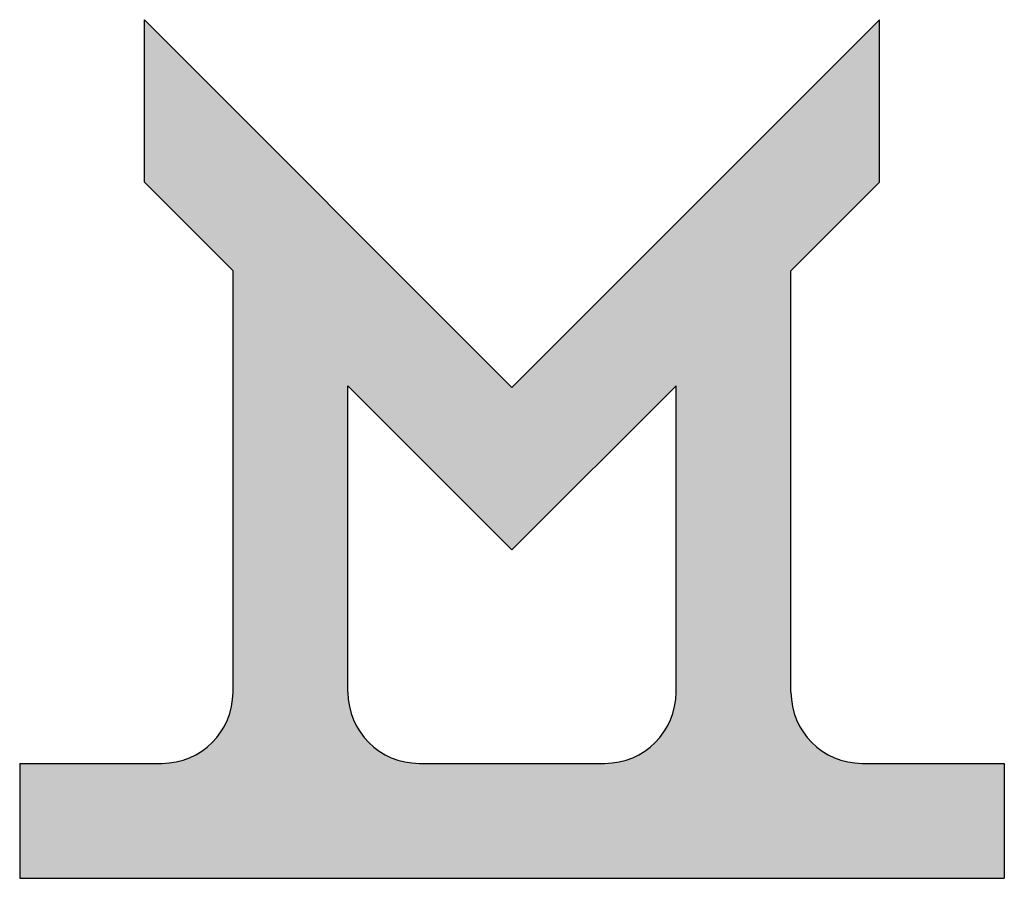
# Model space of a CAD drawing. Units: millimetres. Extents: x 1786 to 4728, y 218 to 1364.
# Drawn here: x 1786 to 2146, y 1050 to 1364 of the extents above; entities that cross this region are included whole.
import ezdxf

# ---------------------------------------------------------------- set-up
doc = ezdxf.new("R2010")
doc.units = ezdxf.units.MM

msp = doc.modelspace()

# ---------------------------------------------------------------- hatches: boundary and pattern name
at = {"layer": 'Defpoints'}
h = msp.add_hatch(color=30, dxfattribs=at)
h.paths.add_polyline_path([(1832.11, 1363.774), (1832.11, 1304.377), (1864.46, 1272.027), (1864.46, 1118.027, -0.4142136), (1838.46, 1092.027), (1786.46, 1092.027), (1786.46, 1050.027), (2146.46, 1050.027), (2146.46, 1092.027), (2094.46, 1092.027, -0.4142136), (2068.46, 1118.027), (2068.46, 1272.027), (2100.811, 1304.377), (2100.811, 1363.774), (1966.46, 1229.424)])
h.paths.add_polyline_path([(1906.46, 1230.027), (1966.46, 1170.027), (2026.46, 1230.027), (2026.46, 1118.027, -0.4142136), (2000.46, 1092.027), (1932.46, 1092.027, -0.4142136), (1906.46, 1118.027)], flags=16)

# ---------------------------------------------------------------- linework, layer by layer
for p, q in [((1832.11, 1363.774), (1966.46, 1229.424)), ((1832.11, 1304.377), (1832.11, 1363.774)), ((2100.811, 1363.774), (1966.46, 1229.424)), ((2100.811, 1304.377), (2100.811, 1363.774)), ((1832.11, 1304.377), (1864.46, 1272.027)), ((2100.811, 1304.377), (2068.46, 1272.027)), ((1864.46, 1118.027), (1864.46, 1272.027)), ((2068.46, 1118.027), (2068.46, 1272.027)), ((1906.46, 1118.027), (1906.46, 1230.027)), ((1906.46, 1230.027), (1966.46, 1170.027)), ((2026.46, 1230.027), (1966.46, 1170.027)), ((2026.46, 1118.027), (2026.46, 1230.027)), ((1786.46, 1092.027), (1838.46, 1092.027)), ((1786.46, 1092.027), (1786.46, 1050.027)), ((1932.46, 1092.027), (2000.46, 1092.027)), ((2094.46, 1092.027), (2146.46, 1092.027)), ((2146.46, 1092.027), (2146.46, 1050.027)), ((1786.46, 1050.027), (2146.46, 1050.027))]:
    msp.add_line(p, q, dxfattribs=at)
for centre, start, end in [((1838.46, 1118.027), 270, 0), ((1932.46, 1118.027), 180, 270), ((2000.46, 1118.027), 270, 0), ((2094.46, 1118.027), 180, 270)]:
    msp.add_arc(centre, 26, start, end, dxfattribs=at)

doc.saveas('drawing.dxf')
